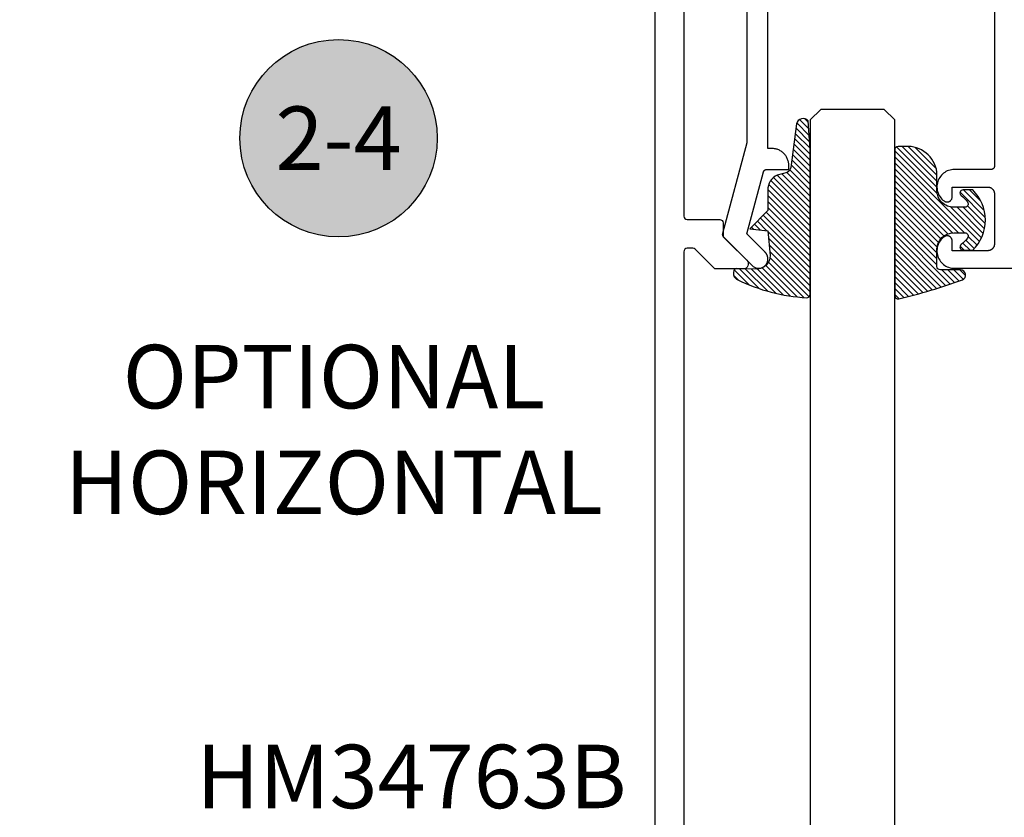
# Model space of a CAD drawing. Units: inches. Extents: x 0 to 152, y 0 to 43.
# Drawn here: x 8 to 11, y 14 to 17 of the extents above; entities that cross this region are included whole.
import ezdxf
from ezdxf import colors
from ezdxf.entities.mleader import LeaderData, LeaderLine
from ezdxf.enums import TextEntityAlignment as Align
from ezdxf.math import Vec2, Vec3

# ---------------------------------------------------------------- set-up
doc = ezdxf.new("R2010")
doc.units = ezdxf.units.IN
doc.header["$LTSCALE"] = 0.5
doc.header["$MEASUREMENT"] = 0
for name, color, linetype in [('Arcadia-Dim', 4, 'Continuous'), ('Arcadia-Profile', 6, 'Continuous'), ('Arcadia-Shade', 8, 'Continuous'), ('Arcadia-Symb', 7, 'Continuous'), ('Arcadia-Symb-Text', 3, 'Continuous'), ('Arcadia-Text', 3, 'Continuous'), ('Arcadia-Title', 1, 'Continuous')]:
    doc.layers.add(name, color=color, linetype=linetype)
doc.styles.get("Standard").update_dxf_attribs({"font": 'ARIALN.TTF'})
doc.dimstyles.new('Arcadia-2', dxfattribs={"dimscale": 2, "dimtxt": 0.0938, "dimasz": 0.0938, "dimexe": 0.0546, "dimexo": 0.0469, "dimgap": 0.0469, "dimtad": 0, "dimtih": 1, "dimdec": 4, "dimrnd": 0.0625, "dimzin": 3, "dimdsep": 46, "dimlunit": 4, "dimtxsty": 'Standard', "dimblk": 'ARCHTICK', "dimcen": 0.0469, "dimdle": 0.0546, "dimclrd": 256, "dimclre": 256, "dimclrt": 256, "dimadec": 0, "dimazin": 0, "dimtfac": 0.75, "dimtix": 1, "dimtmove": 2, "dimatfit": 3, "dimfxl": 1, "dimtolj": 1, "dimtzin": 3, "dimlwd": -3, "dimlwe": -3, "dimarcsym": 0})

# ---------------------------------------------------------------- blocks, each defined once
blk = doc.blocks.new('E-260MOD')
at = {"layer": 'Arcadia-Shade', "lineweight": -3}
h = blk.add_hatch(dxfattribs=at)
h.set_pattern_fill('ANSI31', color=256, scale=0.1, style=0)
h.set_pattern_definition([(45, (0.111432735196054, 0.0210802744449259), (-0.008838834764831844, 0.008838834764831846), [])])
edge = h.paths.add_edge_path()
edge.add_line((-0.1786578097246902, 0.2350642497696223), (-0.125, 0.2404197422160825))
edge.add_line((-0.125, 0.2404197422160825), (-0.1181936880113304, 0.3139171335331267))
edge.add_arc((-0.1581936880113304, 0.3139171335331286), 0.04000000000000002, 359.9999999999973, 449.9999999999999)
edge.add_line((-0.1581936880113304, 0.3539171335331286), (-0.2162454687676565, 0.3519725935885994))
edge.add_arc((-0.2162454687677204, 0.3619725935886442), 0.01000000000004481, 199.8505422421205, 270.0000000003661, ccw=False)
edge.add_arc((-0.2057289674488805, 0.3657692497091054), 0.02118084959594748, 113.38550761416829, 199.8505422417516, ccw=False)
edge.add_arc((0.01881379034085315, -0.09274421701558472), 0.531701062432379, 93.16608336545528, 115.98409913818631, ccw=False)
edge.add_arc((-0.009999999999999, 0.4281605382221339), 0.009999999999999006, -5.286437954055145e-12, 93.166083365465, ccw=False)
edge.add_line((0, 0.428160538222133), (0, 0))
edge.add_line((0, 0), (-0.005355283551523399, -0.0845275820354292))
edge.add_arc((-0.0204262058438835, -0.07137968101444413), 0.01999999999999943, 191.4084515945802, 318.8984941272966, ccw=False)
edge.add_line((-0.04003104600164366, -0.07533571973880618), (-0.05744640472207151, 0.0534071486590815))
edge.add_arc((-0.07724536299547531, 0.05057850034441513), 0.02000000000000125, 8.130742450397316, 62.82068149597912)
edge.add_line((-0.06810982592794791, 0.06837012653450475), (-0.0978388426688213, 0.0757519387839843))
edge.add_arc((-0.07499999999999962, 0.1202310042592028), 0.04999999999999967, 180.0000000000006, 242.82068149597302, ccw=False)
edge.add_line((-0.1249999999999993, 0.1202310042592023), (-0.125, 0.180419742216082))
edge.add_line((-0.125, 0.180419742216082), (-0.1786578097246902, 0.2350642497696223))
at = {"layer": 'Arcadia-Profile'}
blk.add_lwpolyline([(-0.1786578097246902, 0.2350642497696223), (-0.125, 0.2404197422160825), (-0.1181936880113304, 0.3139171335331267, 0.4142135623731083), (-0.1581936880113304, 0.3539171335331286), (-0.2162454687676565, 0.3519725935885994, -0.3160158995843511), (-0.2256512846930993, 0.3585769159274423, -0.3962562958274539), (-0.2141359800658433, 0.3852101994920861, -0.09989266188582809), (-0.01055230461303923, 0.4381452745538752, -0.4304926132808653), (0, 0.428160538222133), (0, 0), (-0.005355283551523399, -0.0845275820354292, -0.6217797134979012), (-0.04003104600164366, -0.07533571973880618), (-0.05744640472207151, 0.0534071486590815, 0.2432650129539878), (-0.06810982592794791, 0.06837012653450475), (-0.0978388426688213, 0.0757519387839843, -0.2811846954961982), (-0.1249999999999993, 0.1202310042592023), (-0.125, 0.180419742216082)], format="xyb", close=True, dxfattribs=at)
blk = doc.blocks.new('E-150MOD')
at = {"layer": 'Arcadia-Shade', "lineweight": -3}
h = blk.add_hatch(dxfattribs=at)
h.set_pattern_fill('ANSI31', color=256, scale=0.1, style=0)
h.set_pattern_definition([(45, (-0.138567264803946, 0.0239117308240513), (-0.008838834764831844, 0.008838834764831846), [])])
edge = h.paths.add_edge_path()
edge.add_line((0.2307305913625512, 0.1184704544556859), (0.202291955919371, 0.1184704544556872))
edge.add_arc((0.2022919559193711, 0.1278042520424739), 0.009333797586786735, 126.6780053634676, 269.9999999999995, ccw=False)
edge.add_arc((0.1429581583326799, 0.207470454455787), 0.09000000000002364, 306.6780053633725, 323.576426357604)
edge.add_arc((0.2073301242805562, 0.1599704544556878), 0.009999999999998828, 323.5764263576871, 450.0000000000202)
edge.add_line((0.2073301242805527, 0.1699704544556866), (0.1749999999999971, 0.169970454455686))
edge.add_arc((0.1749999999999987, 0.1199704544556874), 0.04999999999999859, 90.00000000000178, 180.0000000000028)
edge.add_line((0.1250000000000001, 0.119970454455685), (0.1250000000000007, 0.06590494055066065))
edge.add_arc((0.03705936094815594, 0.07866866056669672), 0.08886207596885527, 266.2190256176107, 351.74174670046614, ccw=False)
edge.add_line((0.0311995675385823, -0.009999999999998004), (0.01000000000000151, -0.01))
edge.add_arc((0.01000000000000075, 7.528699885739343e-16), 0.01000000000000075, 180.0000000000043, 270.0000000000043, ccw=False)
edge.add_line((0, 0), (0, 0.4305641256404996))
edge.add_arc((0.009999999999999003, 0.4305641256405004), 0.009999999999999003, 77.99937774415321, 180.0000000000044, ccw=False)
edge.add_arc((-0.3507727045260797, -1.107357734935953), 1.589668855323815, 69.71688305471389, 76.80556558053468, ccw=False)
edge.add_arc((0.1947457635950655, 0.3698040499677627), 0.01500000000000086, -90.00000000001302, 68.26389573529048, ccw=False)
edge.add_line((0.1947457635950621, 0.3548040499677619), (0.1349999999999979, 0.3548040499677614))
edge.add_arc((0.1349999999999979, 0.3448040499677614), 0.01000000000000001, 90, 180)
edge.add_line((0.1249999999999979, 0.3448040499677614), (0.1250000000000001, 0.2949704544556848))
edge.add_arc((0.1750000000000003, 0.2949704544556861), 0.05000000000000021, 180.0000000000014, 270.0000000000005)
edge.add_line((0.1750000000000007, 0.2449704544556859), (0.2073301242805527, 0.2449704544556874))
edge.add_arc((0.2073301242805421, 0.2549704544556661), 0.009999999999978748, 270.0000000000609, 396.4235736423736)
edge.add_arc((0.1429581583325789, 0.2074704544556889), 0.09000000000000104, 36.42357364230737, 53.32199463653551)
edge.add_arc((0.2022919559193708, 0.2871366568689003), 0.009333797586788007, 89.99999999999858, 233.3219946365503, ccw=False)
edge.add_line((0.202291955919371, 0.2964704544556884), (0.2307305913625512, 0.2964704544556882))
edge.add_arc((0.1429581583325827, 0.2074704544556871), 0.1250000000000021, -45.39787468375329, 45.39787468375329, ccw=False)
at = {"layer": 'Arcadia-Profile'}
blk.add_lwpolyline([(0.2307305913625512, 0.1184704544556859), (0.202291955919371, 0.1184704544556872, -0.7220322426225168), (0.1967167169756805, 0.1352900043835457, 0.07386718171687884), (0.215376620024047, 0.1540329544556911, 0.6153459029250179), (0.2073301242805527, 0.1699704544556866), (0.1749999999999971, 0.169970454455686, 0.4142135623731001), (0.1250000000000001, 0.119970454455685), (0.1250000000000007, 0.06590494055066065, -0.3915067863019581), (0.0311995675385823, -0.009999999999998004), (0.01000000000000151, -0.01, -0.414213562373095), (0, 0), (0, 0.4305641256404996, -0.4769788655072018), (0.01207922313892607, 0.4403455790671917, -0.03094007962028958), (0.2003007460826568, 0.3837375409001378, -0.8262721402126099), (0.1947457635950621, 0.3548040499677619), (0.1349999999999979, 0.3548040499677614, 0.414213562373095), (0.1249999999999979, 0.3448040499677614), (0.1250000000000001, 0.2949704544556848, 0.41421356237309), (0.1750000000000007, 0.2449704544556859), (0.2073301242805527, 0.2449704544556874, 0.6153459029248967), (0.2153766200240104, 0.2609079544556595, 0.07386718171686407), (0.1967167169756818, 0.2796509045278258, -0.7220322426226498), (0.202291955919371, 0.2964704544556884), (0.2307305913625512, 0.2964704544556882, -0.418287269326214)], format="xyb", close=True, dxfattribs=at)
blk = doc.blocks.new('Keynote')
at = {"layer": 'Arcadia-Symb', "lineweight": -3}
h = blk.add_hatch(color=8, dxfattribs=at)
h.dxf.hatch_style = 1
edge = h.paths.add_edge_path()
edge.add_arc((0, 0), 0.1458, 0, 360)
at = {"layer": 'Defpoints', "lineweight": -3}
blk.add_circle((0, 0), 0.1458, dxfattribs=at)
at = {"layer": 'Arcadia-Symb-Text'}
blk.add_attdef('KEYNOTE_BUBBLE', text='', height=0.09375, dxfattribs=at).set_placement((0, 0), align=Align.MIDDLE_CENTER)
blk = doc.blocks.new('_ArchTick')
at = {"color": 0, "linetype": 'ByBlock', "lineweight": -3, "const_width": 0.15}
blk.add_lwpolyline([(-0.5, -0.5), (0.5, 0.5)], dxfattribs=at)
blk = doc.blocks.new('*D75')
at = {"layer": 'Arcadia-Dim', "lineweight": -3, "transparency": 16777216}
for p, q in [((14.71810957262854, 16.20185473702738), (14.71810957262854, 14.2790772370274)), ((14.53661357262852, 16.09265473702738), (14.82730957262854, 16.09265473702738)), ((14.71810957262854, 11.98109973702742), (14.71810957262854, 13.9038772370274)), ((10.0936152987624, 12.09029973702742), (14.82730957262854, 12.09029973702742))]:
    blk.add_line(p, q, dxfattribs=at)
at = {"layer": 'Defpoints', "color": 0, "lineweight": -3, "transparency": 16777216}
for p in [(14.44281357262852, 16.09265473702738), (9.999815298762396, 12.09029973702742), (14.71810957262854, 12.09029973702742)]:
    blk.add_point(p, dxfattribs=at)
at = {"layer": 'Arcadia-Dim', "lineweight": -3, "transparency": 16777216, "xscale": 0.1876, "yscale": 0.1876, "zscale": 0.1876}
for p, rotation in [((14.71810957262854, 16.09265473702738), 90), ((14.71810957262854, 12.09029973702742), 270)]:
    blk.add_blockref('_ArchTick', p, dxfattribs=dict(at, rotation=rotation))
at = {"layer": 'Arcadia-Dim', "lineweight": -3, "transparency": 16777216, "insert": (14.71810957262854, 14.09147723702739), "char_height": 0.1876, "attachment_point": 5}
blk.add_mtext('\\A1;4"', dxfattribs=at)
blk = doc.blocks.new('*U115')
at = {"layer": 'Arcadia-Profile'}
for p, q in [((0, 0.03125), (1.139418270995386e-14, 4.641567387324258)), ((0.2500000000000096, 4.641567387324258), (0.25, 0.03125)), ((0.03125, 0), (0, 0.03125)), ((0.25, 0.03125), (0.21875, 0)), ((0.21875, 0), (0.03125, 0))]:
    blk.add_line(p, q, dxfattribs=at)

msp = doc.modelspace()

# ---------------------------------------------------------------- linework, layer by layer
at = {"layer": 'Arcadia-Profile'}
for points in [[(9.736815298762487, 12.10029973702751), (9.736815298762487, 18.08029973702742, -0.4142135623731616)], [(9.82181529876248, 17.29838779557224), (9.82181529876248, 16.24629973702747, 0.414213562373095), (9.831815298762486, 16.23629973702748), (9.92781529876249, 16.23629973702748, -0.414213562373095), (9.93781529876248, 16.22629973702749), (9.93781529876248, 16.19044187265115, 0.1989123673796363), (9.94074423095062, 16.18337080483934), (10.00820869704469, 16.11590633874528, -0.6681786379192851), (9.99760209532689, 16.09029973702741), (9.917749281584499, 16.09029973702752, -0.1989123673796528), (9.910678213772634, 16.09322866921559), (9.855536078148909, 16.14837080483937, 0.1989123673796606), (9.848465010337044, 16.15129973702744), (9.831815298762486, 16.15129973702744, 0.41421356237312), (9.82181529876248, 16.14129973702745), (9.82181529876248, 12.18529973702744, 0.414213562373095)]]:
    msp.add_lwpolyline(points, format="xyb", dxfattribs=at)
for points in [[(10.00810992262853, 17.15120973702744), (10.00810992262853, 16.46564233702736), (10.00810953262853, 16.46555503702746), (10.00810839262852, 16.4654678370274), (10.00810649262852, 16.46538053702739), (10.00810382262852, 16.46529333702745), (10.00810040262852, 16.46520613702739), (10.00809621262852, 16.46511903702742), (10.00809126262852, 16.46503183702737), (10.00808556262853, 16.46494473702739), (10.00807909262853, 16.46485773702739), (10.00807186262852, 16.46477083702746), (10.00806388262853, 16.46468393702742), (10.00805513262852, 16.46459703702737), (10.00804563262853, 16.46451033702738), (10.00803538262853, 16.46442363702738), (10.00802436262853, 16.46433703702746), (10.00801260262852, 16.46425063702736), (10.00800007262853, 16.46416423702738), (10.00798680262853, 16.46407803702743), (10.00797277262853, 16.46399183702738), (10.00795799262853, 16.46390583702737), (10.00794246262853, 16.4638200370274), (10.00792619262852, 16.46373423702744), (10.00790916262853, 16.4636486370274), (10.00789139262853, 16.46356323702742), (10.00787288262853, 16.46347793702739), (10.00785362262852, 16.46339283702741), (10.00783361262852, 16.46330793702737), (10.00781287262853, 16.4632231370274), (10.00779139262853, 16.46313853702736), (10.00776917262852, 16.46305413702737), (9.93599979132852, 16.19520713702741), (9.935915348928525, 16.19486843702737), (9.935842777728517, 16.19452703702746), (9.935782166128526, 16.19418333702743), (9.935733588068523, 16.1938376370274), (9.935697102598517, 16.1934905370274), (9.935672754228527, 16.19314233702744), (9.935660572628528, 16.19279353702746), (9.935660572628528, 16.19244443702746), (9.935672754228527, 16.19209561702746), (9.935697102598517, 16.19174741702739), (9.935733588068523, 16.19140027702747), (9.935782166128526, 16.19105462702737), (9.935842777728517, 16.19071088702742), (9.935915348928525, 16.19036946702738), (9.93599979132852, 16.19003078702747), (9.936096002028528, 16.18969525702744), (9.936203863828517, 16.1893632970274), (9.93632324532853, 16.18903529702743), (9.93645400102853, 16.18871166702741), (9.93659597172853, 16.1883927970274), (9.93674898462853, 16.18807906702739), (9.936912852628517, 16.18777087702745), (9.937087376628519, 16.18746859702742), (9.937272343628528, 16.18717258702736), (9.937467529628528, 16.18688320702745), (9.937672694628525, 16.18660082702741), (9.937887589628524, 16.18632576702737), (9.938111953628528, 16.1860583870274), (9.938345512628523, 16.1857989870274), (9.938587981628523, 16.1855479070274), (10.02401803262853, 16.10011785402742), (10.02557482262852, 16.09867877602744), (10.02723971262852, 16.09736627802738), (10.02900245262853, 16.09618845302737), (10.03085217262852, 16.09515256102736), (10.03277746262852, 16.09426499002745), (10.03476646262852, 16.09353121102743), (10.03680687262852, 16.09295574912744), (10.03888617262853, 16.09254215182739), (10.04099147262853, 16.09229296901742), (10.04310987262853, 16.09220973702747), (10.04522827262853, 16.09229296901742), (10.04733367262852, 16.09254215182739), (10.04941297262852, 16.09295574912744), (10.05145337262852, 16.09353121102743), (10.05344237262852, 16.09426499002745), (10.05536767262853, 16.09515256102736), (10.05721737262852, 16.09618845302737), (10.05898007262852, 16.09736627802738), (10.06064497262853, 16.09867877602744), (10.06220177262852, 16.10011785402742), (10.06364087262852, 16.10167464002745), (10.06495337262853, 16.10333953702741), (10.06613117262852, 16.10510227702741), (10.06716707262853, 16.10695199702741), (10.06805467262853, 16.10887728702744), (10.06878847262852, 16.11086627702741), (10.06936387262852, 16.11290671702739), (10.06977747262852, 16.11498600702737), (10.07002667262852, 16.11709133702743), (10.07010987262853, 16.1192097370274), (10.07010987262853, 16.12068282702739), (10.07010067262852, 16.12138960702737), (10.07007287262852, 16.12209589702741), (10.07002667262852, 16.12280121702747), (10.06996197262853, 16.12350509702742), (10.06987897262852, 16.12420703702742), (10.06977747262852, 16.12490655702743), (10.06965777262852, 16.12560318702742), (10.06951987262853, 16.12629643702746), (10.06936387262852, 16.12698584702741), (10.06918987262852, 16.12767093702746), (10.06899807262852, 16.12835123702746), (10.06878847262852, 16.12902628702739), (10.06856127262852, 16.12969560702743), (10.06831657262853, 16.13035875702747), (10.06805467262853, 16.13101527702747), (10.06777567262852, 16.13166471702743), (10.06747967262853, 16.13230662702745), (10.06716707262853, 16.13294056702739), (10.06683797262853, 16.13356610702738), (10.06649257262853, 16.13418282702742), (10.06613117262852, 16.13479028702739), (10.06575407262853, 16.13538807702741), (10.06536137262852, 16.13597579702741), (10.06495337262853, 16.13655302702739), (10.06453047262853, 16.13711938702738), (10.06409287262853, 16.13767447702742), (10.06364087262852, 16.13821792702743), (10.06317487262853, 16.13874934702744), (10.06269507262852, 16.13926839702742), (10.06220177262852, 16.13977470702741), (10.00810992262853, 16.19386663702744), (10.05712617262852, 16.37679793702739), (10.05724827262852, 16.37721683702739), (10.05738857262852, 16.37762993702745), (10.05754667262853, 16.37803653702747), (10.05772237262853, 16.37843593702746), (10.05791537262852, 16.37882723702739), (10.05812527262852, 16.3792097370274), (10.05835157262852, 16.37958273702736), (10.05859397262852, 16.37994553702742), (10.05885197262852, 16.3802973370274), (10.05912507262853, 16.38063763702746), (10.05941267262852, 16.38096563702743), (10.05971437262853, 16.38128083702736), (10.06002957262853, 16.38158253702738), (10.06035757262853, 16.38187013702736), (10.06069787262853, 16.38214323702744), (10.06104967262852, 16.38240123702747), (10.06141247262853, 16.3826436370274), (10.06178547262852, 16.38287003702737), (10.06216797262852, 16.38307983702737), (10.06255927262853, 16.38327283702745), (10.06295867262852, 16.38344853702745), (10.06336527262852, 16.38360663702747), (10.06377837262853, 16.38374693702747), (10.06419727262853, 16.38386903702747), (10.06462107262852, 16.38397273702742), (10.06504897262852, 16.3840578370274), (10.06548017262852, 16.38412413702747), (10.06591397262853, 16.38417163702741), (10.06634927262852, 16.38420023702747), (10.06678547262852, 16.38420973702739), (10.13210987262853, 16.38420973702739), (10.13210987262853, 16.39620973702745), (10.13204137262853, 16.39882653702739), (10.13183597262853, 16.40143613702742), (10.13149437262853, 16.40403143702747), (10.13101727262852, 16.40660533702737), (10.13040617262852, 16.4091507370274), (10.12966277262853, 16.41166053702739), (10.12878897262852, 16.41412813702743), (10.12778717262852, 16.41654653702744), (10.12666027262852, 16.41890923702738), (10.12541117262852, 16.42120973702743), (10.12404347262852, 16.42344173702736), (10.12256077262852, 16.42559903702738), (10.12096717262852, 16.42767573702747), (10.11926717262852, 16.42966623702739), (10.11746527262853, 16.43156503702744), (10.11556647262852, 16.43336693702747), (10.11357597262852, 16.43506703702747), (10.11149917262852, 16.43666053702736), (10.10934187262853, 16.43814323702736), (10.10710987262852, 16.43951103702739), (10.10480947262852, 16.44076003702742), (10.10244677262852, 16.44188703702741), (10.10002827262853, 16.44288873702737), (10.09756077262852, 16.4437625370274), (10.09505087262853, 16.44450603702739), (10.09250547262852, 16.44511713702741), (10.08993167262853, 16.44559413702746), (10.08733637262852, 16.44593583702738), (10.08472667262853, 16.4461412370274), (10.08210987262853, 16.4462097370274), (10.07010987262853, 16.4462097370274), (10.07010987262853, 16.96220973702737)], [(10.74010987262853, 17.10720973702746), (10.74010987262853, 16.39420973702738), (10.74009617262852, 16.39368633702736), (10.74005517262852, 16.39316443702739), (10.73998677262852, 16.39264543702745), (10.73989137262853, 16.39213063702744), (10.73976917262852, 16.39162153702739), (10.73962047262852, 16.39111953702741), (10.73944567262853, 16.39062603702746), (10.73924537262852, 16.39014233702744), (10.73901997262852, 16.38966983702744), (10.73877017262853, 16.38920973702739), (10.73849667262852, 16.3887633370274), (10.73820007262852, 16.38833183702741), (10.73788137262853, 16.38791653702742), (10.73754137262852, 16.38751843702744), (10.73718097262853, 16.38713863702742), (10.73680127262852, 16.38677833702741), (10.73640307262853, 16.38643823702739), (10.73598777262853, 16.38611953702741), (10.73555627262852, 16.38582303702742), (10.73510987262852, 16.38554943702741), (10.73464987262853, 16.3852996370274), (10.73417727262852, 16.38507423702742), (10.73369357262852, 16.38487393702746), (10.73320007262853, 16.38469913702738), (10.73269807262853, 16.38455043702743), (10.73218907262852, 16.38442823702746), (10.73167427262852, 16.38433283702739), (10.73115517262853, 16.38426453702743), (10.73063327262853, 16.38422343702746), (10.73010987262852, 16.38420973702739), (10.62161277262853, 16.38420973702739), (10.61730577262852, 16.38402933702741), (10.61302907262853, 16.38348943702738), (10.60881247262852, 16.38259373702738), (10.60468547262852, 16.38134853702741), (10.60067717262853, 16.3797626370274), (10.59681547262853, 16.37784703702744), (10.59312747262853, 16.3756153370274), (10.58963897262853, 16.37308293702745), (10.58637457262852, 16.37026773702746), (10.58335697262853, 16.36718933702741), (10.58060737262853, 16.36386943702746), (10.57814507262852, 16.36033123702737), (10.57598727262853, 16.3565994370274), (10.57414907262852, 16.35270033702739), (10.57264337262853, 16.34866113702742), (10.57148067262852, 16.34451023702741), (10.57066927262853, 16.34027653702742), (10.57021467262853, 16.33598993702742), (10.57012017262853, 16.3316802370274), (10.57038637262853, 16.32737783702737), (10.57101147262852, 16.32311263702741), (10.57199097262852, 16.3189147370274), (10.57331817262853, 16.3148134370274), (10.57498367262853, 16.31083743702743), (10.57697587262853, 16.30701473702743), (10.57928067262852, 16.30337193702746), (10.58188217262852, 16.29993473702746), (10.58476187262853, 16.29672703702738), (10.58789977262852, 16.29377143702743), (10.59127387262853, 16.29108853702746), (10.59218597262852, 16.29047353702742), (10.59314077262852, 16.28992703702738), (10.59413297262852, 16.28945193702737), (10.59515737262853, 16.28905093702747), (10.59620837262852, 16.28872603702746), (10.59728047262852, 16.2884790370274), (10.59836767262852, 16.28831123702741), (10.59946427262852, 16.28822363702739), (10.60056437262852, 16.2882166370274), (10.60166197262853, 16.28829023702747), (10.60275127262852, 16.28844413702745), (10.60382637262853, 16.28867743702745), (10.60488147262853, 16.2889889370274), (10.60591087262852, 16.28937683702736), (10.60690917262853, 16.28983923702742), (10.60787077262852, 16.29037353702745), (10.60879067262852, 16.29097683702742), (10.60966387262852, 16.2916459370274), (10.61048577262853, 16.29237723702738), (10.61125177262853, 16.29316683702746), (10.61195787262853, 16.2940104370274), (10.61260017262853, 16.29490353702738), (10.61317537262853, 16.29584133702747), (10.61368027262852, 16.29681873702737), (10.61411217262853, 16.29783053702738), (10.61446877262852, 16.29887123702747), (10.61474817262853, 16.2999352370274), (10.61494877262853, 16.30101693702738), (10.61506957262852, 16.30211033702744), (10.61510987262853, 16.30320973702737), (10.61510987262853, 16.33220973702737), (10.72010987262852, 16.33220973702737), (10.72115667262852, 16.33218233702746), (10.72220047262852, 16.3321001370274), (10.72323857262852, 16.33196353702738), (10.72426817262852, 16.33177273702745), (10.72528627262853, 16.33152823702744), (10.72629027262852, 16.33123083702742), (10.72727727262852, 16.33088133702745), (10.72824467262853, 16.33048063702745), (10.72918977262852, 16.33002983702738), (10.73010987262852, 16.32953023702737), (10.73100267262853, 16.32898313702742), (10.73186567262852, 16.32839003702736), (10.73269637262852, 16.3277526370274), (10.73349257262853, 16.32707263702741), (10.73425207262853, 16.32635183702746), (10.73497277262853, 16.32559233702739), (10.73565287262853, 16.32479613702742), (10.73629027262853, 16.32396543702737), (10.73688337262852, 16.32310253702747), (10.73743047262852, 16.32220973702738), (10.73793007262852, 16.32128953702738), (10.73838087262852, 16.32034443702742), (10.73878157262852, 16.31937713702746), (10.73913107262852, 16.31839003702737), (10.73942847262852, 16.31738613702737), (10.73967287262852, 16.31636793702739), (10.73986367262852, 16.31533843702744), (10.74000037262852, 16.31430033702736), (10.74008247262852, 16.31325643702746), (10.74010987262853, 16.31220973702739), (10.74010987262853, 16.16420973702736), (10.74008247262852, 16.16316301702739), (10.74000037262852, 16.16211916702741), (10.73986367262852, 16.16108104702744), (10.73967287262852, 16.16005150702745), (10.73942847262852, 16.1590333570274), (10.73913107262852, 16.15802939702746), (10.73878157262852, 16.15704237702744), (10.73838087262852, 16.15607500702743), (10.73793007262852, 16.15512992702747), (10.73743047262852, 16.15420973702737), (10.73688337262852, 16.15331695702741), (10.73629027262853, 16.15245402702737), (10.73565287262853, 16.15162332702744), (10.73497277262853, 16.15082712702747), (10.73425207262853, 16.15006759702737), (10.73349257262853, 16.14934683702745), (10.73269637262852, 16.14866681702745), (10.73186567262852, 16.14802939702747), (10.73100267262853, 16.14743632702744), (10.73010987262852, 16.14688922702737), (10.72918977262852, 16.14638960702746), (10.72824467262853, 16.14593882702741), (10.72727727262852, 16.14553812702741), (10.72629027262852, 16.14518860702742), (10.72528627262853, 16.14489121702741), (10.72426817262852, 16.14464678702745), (10.72323857262852, 16.1444559670274), (10.72220047262852, 16.14431929702744), (10.72115667262852, 16.14423714702741), (10.72010987262852, 16.14420973702738), (10.61510987262853, 16.14420973702738), (10.61510987262853, 16.17320973702738), (10.61506957262852, 16.1743091070274), (10.61494877262853, 16.17540255702738), (10.61474817262853, 16.17648421702745), (10.61446877262852, 16.17754826702742), (10.61411217262853, 16.1785889770274), (10.61368027262852, 16.17960074702739), (10.61317537262853, 16.1805781470274), (10.61260017262853, 16.18151591702747), (10.61195787262853, 16.18240900702745), (10.61125177262853, 16.18325260702738), (10.61048577262853, 16.18404219702745), (10.60966387262852, 16.18477352702746), (10.60879067262852, 16.18544264702746), (10.60787077262852, 16.18604596702744), (10.60690917262853, 16.18658025702746), (10.60591087262852, 16.18704261702737), (10.60488147262853, 16.18743057702738), (10.60382637262853, 16.18774203702742), (10.60275127262852, 16.18797534702742), (10.60166197262853, 16.18812921702738), (10.60056437262852, 16.18820284702747), (10.59946427262852, 16.18819583702737), (10.59836767262852, 16.18810821702743), (10.59728047262852, 16.18794045702737), (10.59620837262852, 16.18769345702742), (10.59515737262853, 16.18736855702741), (10.59413297262852, 16.18696750702736), (10.59314077262852, 16.18649244702738), (10.59218597262852, 16.18594594702745), (10.59127387262853, 16.1853309370274), (10.58789977262852, 16.18264806702746), (10.58476187262853, 16.17969244702738), (10.58188217262852, 16.17648476702743), (10.57928067262852, 16.17304750702738), (10.57697587262853, 16.16940474702744), (10.57498367262853, 16.1655819970274), (10.57331817262853, 16.16160604702736), (10.57199097262852, 16.15750473702747), (10.57101147262852, 16.15330681702744), (10.57038637262853, 16.14904167702741), (10.57012017262853, 16.14473920702744), (10.57021467262853, 16.14042954702745), (10.57066927262853, 16.1361428870274), (10.57148067262852, 16.13190925702747), (10.57264337262853, 16.12775830702742), (10.57414907262852, 16.12371912702747), (10.57598727262853, 16.11982000702744), (10.57814507262852, 16.11608826702741), (10.58060737262853, 16.11255004702741), (10.58335697262853, 16.10923012702744), (10.58637457262852, 16.10615177702743), (10.58963897262853, 16.10333654702742), (10.59312747262853, 16.1008041760274), (10.59681547262853, 16.09857239102746), (10.60067717262853, 16.09665683102742), (10.60468547262852, 16.09507091502746), (10.60881247262852, 16.09382575402742), (10.61302907262853, 16.09293006892744), (10.61730577262852, 16.09239013592742), (10.62161277262853, 16.09220973702736), (10.81010987262852, 16.09220973702736)]]:
    msp.add_lwpolyline(points, dxfattribs=at)

# ---------------------------------------------------------------- block references
at = {"layer": 'Arcadia-Profile', "lineweight": -3, "extrusion": (0, 0, -1), "zscale": -1, "rotation": 180}
for name, p in [('E-260MOD', (-10.19516057262852, 16.44349732244586)), ('E-150MOD', (-10.44516057262852, 16.44232455348515))]:
    msp.add_blockref(name, p, dxfattribs=at)
at = {"layer": 'Arcadia-Text', "lineweight": -3, "xscale": 2, "yscale": 2, "zscale": 2}
msp.add_blockref('Keynote', (8.801175726527255, 16.47653202352697), dxfattribs=at).add_auto_attribs({'KEYNOTE_BUBBLE': '2-4'})
at = {"layer": 'Arcadia-Title', "lineweight": -3, "xscale": -1, "rotation": 180}
msp.add_blockref('*U115', (10.19516057262852, 16.56167276136352), dxfattribs=at)

# ---------------------------------------------------------------- texts
at = {"layer": 'Arcadia-Text', "lineweight": -3}
msp.add_text('HM34763B', height=0.1875, dxfattribs=at).set_placement((8.380793590656502, 14.49690849728955))
at = {"layer": 'Arcadia-Text', "lineweight": -3, "insert": (8.787892719360002, 15.61589627178734), "char_height": 0.1875, "attachment_point": 5}
msp.add_mtext_dynamic_manual_height_columns('OPTIONAL\\PHORIZONTAL', width=1.553036488423629, gutter_width=1.25, heights=[0], dxfattribs=at)

# ---------------------------------------------------------------- dimensions: what is measured, and where the dimension line sits
at = {"layer": 'Arcadia-Dim', "lineweight": -3}
dim = msp.add_linear_dim(base=(14.71810957262854, 12.09029973702742), p1=(14.44281357262852, 16.09265473702737), p2=(9.999815298762393, 12.09029973702741), angle=90, dimstyle='Arcadia-2', dxfattribs=at)
dim.commit()
dim.dimension.update_dxf_attribs({"geometry": '*D75', "text_midpoint": (14.71810957262854, 14.09147723702739)})

# ---------------------------------------------------------------- leaders
at = {"layer": 'Arcadia-Text', "lineweight": -3}
ml = msp.add_multileader_mtext('Standard', dxfattribs=at)
ml.set_content('\\A1;Setting Block [ {\\H0.7x;\\S1/2;}" x {\\H0.7x;\\S1/2;}" x 4" ]\\PSB_0.5000X0.5000X4', color=256)
ml.set_leader_properties()
ml.build(insert=Vec2(0, 0))
ml.multileader.update_dxf_attribs({"dogleg_length": 0.36, "arrow_head_size": 0.24})
ctx = ml.context
ctx.base_point, ctx.char_height, ctx.arrow_head_size, ctx.landing_gap_size, ctx.plane_origin = Vec3(11.24571589147811, 18.99705204393535), 0.18, 0.24, 0.18, Vec3(10.59688580035569, 17.52193681745234)
notes = []
notes.append((ctx, [(0, (1, 1, 0), (10.98713584390355, 18.99705204393535), (1, 0), 0.2585800475745554, [(0, [(10.33662153199044, 17.69720973702738)], 0, [])])]))
ctx.mtext.insert, ctx.mtext.flow_direction = Vec3(11.42571589147811, 19.10276827858752), 5
at = {"layer": 'Arcadia-Title', "lineweight": -3}
ml = msp.add_multileader_mtext('Standard', dxfattribs=at)
ml.set_content('COMPENSATING STICK\\PINSIDE SET', color=256)
ml.set_leader_properties()
ml.build(insert=Vec2(0, 0))
ml.multileader.update_dxf_attribs({"has_dogleg": 0, "has_text_frame": 1, "dogleg_length": 0.36, "arrow_head_size": 0.12})
ctx = ml.context
ctx.base_point, ctx.char_height, ctx.arrow_head_size, ctx.landing_gap_size, ctx.plane_origin = Vec3(11.51237910782658, 24.30248584501055), 0.25, 0.12, 0.09, Vec3(9.186892226619953, 24.37138761854396)
ctx.text_align_type = 1
notes.append((ctx, [(0, (0, 0, 0), (0, 0), (1, 0), 1, [])]))
ctx.mtext.insert, ctx.mtext.alignment, ctx.mtext.flow_direction = Vec3(13.21834090864514, 24.42961749576091), 2, 5
for ctx, leaders in notes:
    for number, flags, end, landing, length, lines in leaders:
        leader = LeaderData()
        leader.index, (leader.has_last_leader_line, leader.has_dogleg_vector, leader.attachment_direction) = number, flags
        leader.last_leader_point, leader.dogleg_vector, leader.dogleg_length = Vec3(end), Vec3(landing), length
        for number, points, colour, breaks in lines:
            line = LeaderLine()
            line.index, line.vertices, line.color, line.breaks = number, Vec3.list(points), colors.encode_raw_color(colour), breaks
            leader.lines.append(line)
        ctx.leaders.append(leader)

doc.saveas('drawing.dxf')
